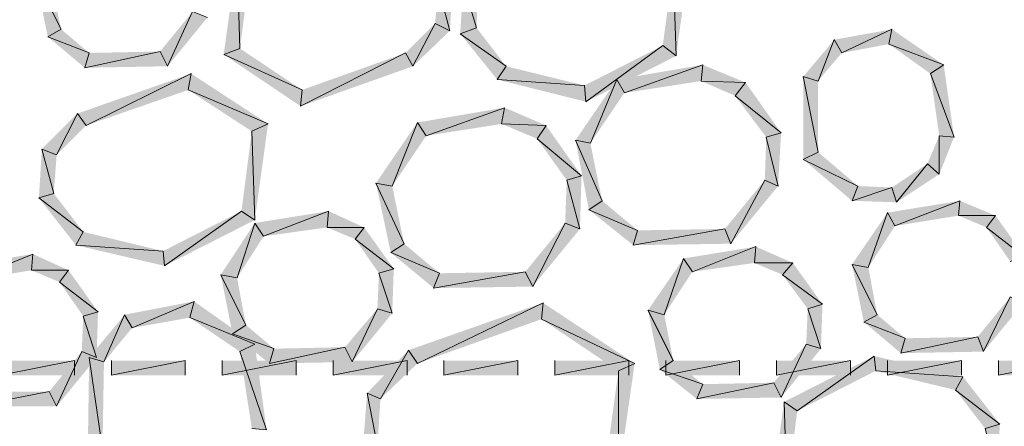
# Model space of a CAD drawing. Units: inches. Extents: x 1.37 to 9.88, y 2.99 to 10.3.
# Drawn here: x 5.06 to 5.61, y 6.38 to 6.61 of the extents above; entities that cross this region are included whole.
import ezdxf

# ---------------------------------------------------------------- set-up
doc = ezdxf.new("R2010")
doc.units = ezdxf.units.IN
doc.header["$MEASUREMENT"] = 0
doc.layers.add('Layer 1', color=7, linetype='Continuous')

msp = doc.modelspace()

# ---------------------------------------------------------------- hatches: boundary and pattern name
at = {"layer": 'Layer 1', "true_color": 0xffffff}
for points in [[(5.1725, 6.5936), (5.18167, 6.59694), (5.18, 6.64777)], [(5.18167, 6.59694), (5.18, 6.64777), (5.1875, 6.64194)], [(5.435, 6.64695), (5.42584, 6.64277), (5.42749, 6.59277)], [(5.42584, 6.64277), (5.42749, 6.59277), (5.42, 6.59861)], [(5.07501, 6.63444), (5.06666, 6.63611), (5.08084, 6.60777)], [(5.06666, 6.63611), (5.08084, 6.60777), (5.07332, 6.60361)], [(5.30166, 6.63527), (5.29333, 6.63194), (5.29999, 6.60695)], [(5.30583, 6.60528), (5.315, 6.6086), (5.30751, 6.63361)], [(5.315, 6.6086), (5.3075, 6.63361), (5.31584, 6.62944)], [(5.29333, 6.63194), (5.29999, 6.60695), (5.29167, 6.61111)], [(5.13666, 6.59527), (5.14083, 6.58694), (5.155, 6.61777)], [(5.14083, 6.58694), (5.155, 6.61777), (5.16333, 6.61443)], [(5.29167, 6.61111), (5.27916, 6.58694), (5.275, 6.59444)], [(5.29999, 6.60695), (5.29167, 6.61111), (5.27916, 6.58694)], [(5.08084, 6.60777), (5.07332, 6.60361), (5.09667, 6.59444)], [(5.33167, 6.58694), (5.30583, 6.60528), (5.315, 6.6086)], [(5.32666, 6.57944), (5.33167, 6.58694), (5.30583, 6.60528)], [(5.54917, 6.60777), (5.52083, 6.59444), (5.51666, 6.60194)], [(5.5475, 6.59945), (5.54917, 6.60777), (5.52083, 6.59444)], [(5.57833, 6.58777), (5.5475, 6.59945), (5.54917, 6.60777)], [(5.07332, 6.60361), (5.09667, 6.59444), (5.09416, 6.58611)], [(5.51666, 6.60194), (5.5075, 6.57861), (5.49916, 6.58111)], [(5.52083, 6.59444), (5.51666, 6.60194), (5.5075, 6.57861)], [(5.57083, 6.58278), (5.57833, 6.58777), (5.5475, 6.59945)], [(5.09667, 6.59444), (5.09416, 6.58611), (5.13666, 6.59527)], [(5.09416, 6.58611), (5.13666, 6.59527), (5.14083, 6.58694)], [(5.21666, 6.57361), (5.1725, 6.5936), (5.18167, 6.59694)], [(5.21583, 6.56444), (5.21666, 6.57361), (5.1725, 6.5936)], [(5.27916, 6.58694), (5.275, 6.59444), (5.21583, 6.56444)], [(5.275, 6.59444), (5.21583, 6.56444), (5.21666, 6.57361)], [(5.42, 6.59861), (5.37667, 6.56694), (5.37584, 6.5761)], [(5.42749, 6.59277), (5.42, 6.59861), (5.37667, 6.56694)], [(5.09001, 6.56028), (5.095, 6.5536), (5.15416, 6.58278)], [(5.095, 6.5536), (5.15416, 6.58278), (5.15251, 6.57361)], [(5.15416, 6.58278), (5.15251, 6.57361), (5.1975, 6.55444)], [(5.37584, 6.5761), (5.32666, 6.57944), (5.33167, 6.58694)], [(5.44249, 6.58777), (5.39833, 6.57194), (5.39417, 6.57944)], [(5.44166, 6.57861), (5.44249, 6.58777), (5.39833, 6.57194)], [(5.46666, 6.57777), (5.44166, 6.57861), (5.44249, 6.58777)], [(5.58417, 6.54694), (5.57083, 6.58278), (5.57833, 6.58777)], [(5.57583, 6.54777), (5.58417, 6.54694), (5.57083, 6.58278)], [(5.37667, 6.56694), (5.37584, 6.5761), (5.32666, 6.57944)], [(5.39417, 6.57944), (5.37916, 6.54361), (5.37082, 6.54527)], [(5.39833, 6.57194), (5.39417, 6.57944), (5.37916, 6.54361)], [(5.46083, 6.57027), (5.46666, 6.57777), (5.44166, 6.57861)], [(5.48667, 6.54944), (5.46083, 6.57027), (5.46666, 6.57777)], [(5.5075, 6.57861), (5.49916, 6.58111), (5.5075, 6.5386)], [(5.49916, 6.58111), (5.5075, 6.5386), (5.49916, 6.53444)], [(5.15251, 6.57361), (5.1975, 6.55444), (5.18834, 6.55028)], [(5.47833, 6.54694), (5.48667, 6.54944), (5.46083, 6.57027)], [(5.07, 6.54027), (5.07833, 6.53695), (5.09001, 6.56028)], [(5.07833, 6.53695), (5.09001, 6.56028), (5.095, 6.5536)], [(5.33084, 6.56361), (5.28666, 6.54777), (5.28166, 6.55527)], [(5.32916, 6.55444), (5.33084, 6.56361), (5.28666, 6.54777)], [(5.35417, 6.5536), (5.32916, 6.55444), (5.33084, 6.56361)], [(5.28166, 6.55527), (5.2675, 6.51944), (5.25833, 6.5211)], [(5.28666, 6.54777), (5.28166, 6.55527), (5.2675, 6.51944)], [(5.18834, 6.55028), (5.19, 6.50027), (5.1825, 6.50528)], [(5.1975, 6.55444), (5.18834, 6.55028), (5.19, 6.50027)], [(5.34916, 6.5461), (5.35417, 6.5536), (5.32916, 6.55444)], [(5.37416, 6.52527), (5.34916, 6.5461), (5.35417, 6.5536)], [(5.485, 6.51944), (5.47833, 6.54694), (5.48667, 6.54944)], [(5.36583, 6.52277), (5.37416, 6.52527), (5.34916, 6.5461)], [(5.37916, 6.54361), (5.37082, 6.54527), (5.38582, 6.51111)], [(5.37082, 6.54527), (5.38582, 6.51111), (5.37834, 6.5061)], [(5.4775, 6.52277), (5.485, 6.51944), (5.47833, 6.54694)], [(5.56917, 6.53194), (5.57583, 6.52611), (5.57583, 6.54777)], [(5.57583, 6.52611), (5.57583, 6.54777), (5.58417, 6.54694)], [(5.06833, 6.51278), (5.07666, 6.51527), (5.07, 6.54027)], [(5.07666, 6.51527), (5.07, 6.54027), (5.07834, 6.53695)], [(5.5075, 6.5386), (5.49916, 6.53444), (5.53, 6.51944)], [(5.49916, 6.53444), (5.53, 6.51944), (5.52667, 6.51111)], [(5.54917, 6.51861), (5.55166, 6.51027), (5.56917, 6.53194)], [(5.55166, 6.51027), (5.56917, 6.53194), (5.57583, 6.52611)], [(5.36499, 6.4986), (5.37333, 6.49528), (5.36583, 6.52277)], [(5.37333, 6.49528), (5.36583, 6.52277), (5.37416, 6.52527)], [(5.455, 6.49528), (5.45833, 6.48694), (5.4775, 6.52277)], [(5.45833, 6.48694), (5.4775, 6.52277), (5.485, 6.51944)], [(5.2675, 6.51944), (5.25833, 6.5211), (5.27417, 6.48694)], [(5.25833, 6.5211), (5.27417, 6.48694), (5.26666, 6.48195)], [(5.53, 6.51944), (5.52667, 6.51111), (5.54917, 6.51861)], [(5.52667, 6.51111), (5.54917, 6.51861), (5.55166, 6.51027)], [(5.09333, 6.49361), (5.06833, 6.51278), (5.07666, 6.51527)], [(5.08917, 6.48611), (5.09333, 6.49361), (5.06833, 6.51278)], [(5.38582, 6.51111), (5.37834, 6.5061), (5.40583, 6.49444)], [(5.5875, 6.51111), (5.55084, 6.49693), (5.54666, 6.50444)], [(5.58667, 6.50278), (5.5875, 6.51111), (5.55084, 6.49693)], [(5.6075, 6.50278), (5.58667, 6.50278), (5.5875, 6.51111)], [(5.1825, 6.50528), (5.13916, 6.47445), (5.13833, 6.48277)], [(5.19, 6.50027), (5.1825, 6.50528), (5.13916, 6.47445)], [(5.23166, 6.50528), (5.195, 6.4911), (5.19, 6.4986)], [(5.23083, 6.49611), (5.23166, 6.50528), (5.195, 6.4911)], [(5.25167, 6.49611), (5.23083, 6.49611), (5.23166, 6.50528)], [(5.37834, 6.5061), (5.40583, 6.49444), (5.40333, 6.48611)], [(5.54666, 6.50444), (5.53583, 6.47361), (5.52667, 6.47527)], [(5.55084, 6.49693), (5.54666, 6.50444), (5.53583, 6.47361)], [(5.6025, 6.49611), (5.6075, 6.50278), (5.58667, 6.50278)], [(5.62416, 6.47944), (5.6025, 6.49611), (5.6075, 6.50278)], [(5.13833, 6.48277), (5.08917, 6.48611), (5.09333, 6.49361)], [(5.19, 6.4986), (5.18, 6.46777), (5.17083, 6.46944)], [(5.195, 6.4911), (5.19, 6.4986), (5.18, 6.46777)], [(5.24666, 6.48943), (5.25167, 6.49611), (5.23083, 6.49611)], [(5.26834, 6.47278), (5.24666, 6.48943), (5.25167, 6.49611)], [(5.3425, 6.47111), (5.34667, 6.46277), (5.36499, 6.4986)], [(5.34667, 6.46277), (5.36499, 6.4986), (5.37333, 6.49528)], [(5.40583, 6.49444), (5.40333, 6.48611), (5.455, 6.49528)], [(5.40333, 6.48611), (5.455, 6.49528), (5.45833, 6.48694)], [(5.61583, 6.47694), (5.62416, 6.47944), (5.6025, 6.49611)], [(5.26, 6.47027), (5.26834, 6.47278), (5.24666, 6.48943)], [(5.13916, 6.47445), (5.13833, 6.48277), (5.08917, 6.48611)], [(5.27417, 6.48694), (5.26666, 6.48195), (5.29416, 6.47027)], [(5.47249, 6.48527), (5.43666, 6.47111), (5.43167, 6.47861)], [(5.47167, 6.4761), (5.47249, 6.48527), (5.43666, 6.47111)], [(5.49333, 6.4761), (5.47167, 6.4761), (5.47249, 6.48527)], [(5.065, 6.48111), (5.02833, 6.46611), (5.02333, 6.47445)], [(5.06417, 6.47194), (5.065, 6.48111), (5.02833, 6.46611)], [(5.085, 6.47194), (5.06417, 6.47194), (5.065, 6.48111)], [(5.26666, 6.48195), (5.29416, 6.47027), (5.29083, 6.46194)], [(5.43167, 6.47861), (5.42083, 6.44694), (5.41168, 6.44944)], [(5.43666, 6.47111), (5.43167, 6.47861), (5.42083, 6.44694)], [(5.08, 6.46528), (5.085, 6.47194), (5.06417, 6.47194)], [(5.10167, 6.44861), (5.08, 6.46528), (5.085, 6.47194)], [(5.2675, 6.44777), (5.26, 6.47027), (5.26834, 6.47278)], [(5.48749, 6.46944), (5.49333, 6.4761), (5.47167, 6.4761)], [(5.51, 6.45277), (5.48749, 6.46944), (5.49333, 6.4761)], [(5.53583, 6.47361), (5.52667, 6.47527), (5.54083, 6.44694)], [(5.52667, 6.47527), (5.54083, 6.44694), (5.53334, 6.44278)], [(5.18, 6.46777), (5.17083, 6.46944), (5.185, 6.44111)], [(5.17083, 6.46944), (5.185, 6.44111), (5.17749, 6.4361)], [(5.25917, 6.45028), (5.2675, 6.44777), (5.26, 6.47027)], [(5.29416, 6.47027), (5.29083, 6.46194), (5.3425, 6.47111)], [(5.29083, 6.46194), (5.3425, 6.47111), (5.34667, 6.46277)], [(5.50167, 6.45028), (5.51, 6.45277), (5.48749, 6.46944)], [(5.09333, 6.44611), (5.10167, 6.44861), (5.08, 6.46528)], [(5.59749, 6.43443), (5.60083, 6.42611), (5.61583, 6.45694)], [(5.60083, 6.42611), (5.61583, 6.45694), (5.62333, 6.45361)], [(5.15583, 6.45444), (5.12082, 6.43944), (5.11667, 6.44694)], [(5.15333, 6.44527), (5.15583, 6.45444), (5.12082, 6.43944)], [(5.19, 6.43027), (5.15333, 6.44527), (5.15583, 6.45444)], [(5.24083, 6.4286), (5.245, 6.42027), (5.25917, 6.45028)], [(5.245, 6.42027), (5.25917, 6.45028), (5.2675, 6.44777)], [(5.27667, 6.42693), (5.28166, 6.41945), (5.3525, 6.45361)], [(5.28166, 6.41945), (5.3525, 6.45361), (5.35167, 6.44444)], [(5.3525, 6.45361), (5.35167, 6.44444), (5.40416, 6.41945)], [(5.41166, 6.44944), (5.42584, 6.4211), (5.41833, 6.41611)], [(5.42083, 6.44694), (5.41168, 6.44944), (5.42584, 6.4211)], [(5.50084, 6.43027), (5.50917, 6.42778), (5.50167, 6.45028)], [(5.50917, 6.42778), (5.50167, 6.45028), (5.51, 6.45277)], [(5.0925, 6.42611), (5.10083, 6.42277), (5.09333, 6.44611)], [(5.10083, 6.42277), (5.09333, 6.44611), (5.10167, 6.44861)], [(5.11667, 6.44694), (5.10501, 6.42027), (5.09667, 6.42277)], [(5.12082, 6.43944), (5.11667, 6.44694), (5.10501, 6.42027)], [(5.18167, 6.42611), (5.19, 6.43027), (5.15333, 6.44527)], [(5.35167, 6.44444), (5.40416, 6.41945), (5.39499, 6.41527)], [(5.54083, 6.44694), (5.53334, 6.44278), (5.55667, 6.43361)], [(5.185, 6.44111), (5.17749, 6.4361), (5.20083, 6.42778)], [(5.53334, 6.44278), (5.55667, 6.43361), (5.55417, 6.42528)], [(5.17749, 6.4361), (5.20083, 6.42778), (5.19832, 6.41945)], [(5.55667, 6.43361), (5.55417, 6.42528), (5.59749, 6.43443)], [(5.55417, 6.42528), (5.59749, 6.43443), (5.60083, 6.42611)], [(5.19667, 6.38194), (5.18167, 6.42611), (5.19, 6.43027)], [(5.20083, 6.42778), (5.19832, 6.41945), (5.24083, 6.4286)], [(5.19832, 6.41945), (5.24083, 6.4286), (5.245, 6.42027)], [(5.25334, 6.40278), (5.26082, 6.39944), (5.27667, 6.42693)], [(5.26082, 6.39944), (5.27667, 6.42693), (5.28166, 6.41943)], [(5.4825, 6.40861), (5.48667, 6.40027), (5.50084, 6.43027)], [(5.48667, 6.40027), (5.50084, 6.43027), (5.50917, 6.42778)], [(5.07416, 6.40361), (5.07833, 6.39528), (5.0925, 6.42611)], [(5.07833, 6.39528), (5.0925, 6.42611), (5.10083, 6.42277)], [(5.09667, 6.42277), (5.10417, 6.37111), (5.09584, 6.36694)], [(5.10501, 6.42027), (5.09667, 6.42277), (5.10417, 6.37111)], [(5.18834, 6.38277), (5.19667, 6.38194), (5.18167, 6.42611)], [(5.48834, 6.39777), (5.49582, 6.39277), (5.53917, 6.42361)], [(5.49582, 6.39277), (5.53917, 6.42361), (5.54, 6.41527)], [(5.53917, 6.42361), (5.54, 6.41527), (5.58917, 6.41195)], [(5.08832, 6.41277), (5.08832, 6.4211), (5.04666, 6.41277)], [(5.08832, 6.4211), (5.04666, 6.41277), (5.04666, 6.4211)], [(5.15082, 6.41277), (5.15082, 6.4211), (5.10916, 6.41277)], [(5.15082, 6.4211), (5.10916, 6.41277), (5.10916, 6.4211)], [(5.21332, 6.41277), (5.21332, 6.4211), (5.17166, 6.41277)], [(5.21332, 6.4211), (5.17166, 6.41277), (5.17166, 6.4211)], [(5.27582, 6.41277), (5.27582, 6.4211), (5.23416, 6.41277)], [(5.27582, 6.4211), (5.23416, 6.41277), (5.23416, 6.4211)], [(5.33832, 6.41277), (5.33832, 6.4211), (5.29666, 6.41277)], [(5.33832, 6.4211), (5.29666, 6.41277), (5.29666, 6.4211)], [(5.40082, 6.41277), (5.40082, 6.4211), (5.35916, 6.41277)], [(5.40082, 6.4211), (5.35916, 6.41277), (5.35916, 6.4211)], [(5.40416, 6.41945), (5.39499, 6.41527), (5.39499, 6.35528)], [(5.42584, 6.4211), (5.41833, 6.41611), (5.44249, 6.40777)], [(5.41833, 6.41611), (5.44249, 6.40777), (5.43917, 6.39944)], [(5.46332, 6.41277), (5.46332, 6.4211), (5.42166, 6.41277)], [(5.46332, 6.4211), (5.42166, 6.41277), (5.42166, 6.4211)], [(5.52582, 6.41277), (5.52582, 6.4211), (5.48416, 6.41277)], [(5.52582, 6.4211), (5.48416, 6.41277), (5.48416, 6.4211)], [(5.58832, 6.41277), (5.58832, 6.4211), (5.54666, 6.41277)], [(5.58832, 6.4211), (5.54666, 6.41277), (5.54666, 6.4211)], [(5.65084, 6.41277), (5.65084, 6.4211), (5.60916, 6.41277)], [(5.65084, 6.4211), (5.60916, 6.41277), (5.60916, 6.4211)], [(5.39499, 6.41527), (5.39499, 6.35528), (5.38751, 6.36027)], [(5.54, 6.41527), (5.58917, 6.41195), (5.585, 6.40445)], [(5.58917, 6.41195), (5.585, 6.40445), (5.61, 6.38527)], [(5.44249, 6.40777), (5.43917, 6.39944), (5.4825, 6.40861)], [(5.43917, 6.39944), (5.4825, 6.40861), (5.48667, 6.40027)], [(5.03417, 6.40361), (5.03166, 6.39528), (5.07416, 6.40361)], [(5.03166, 6.39528), (5.07416, 6.40361), (5.07833, 6.39528)], [(5.25084, 6.37028), (5.25917, 6.37278), (5.25334, 6.40278)], [(5.25917, 6.37278), (5.25334, 6.40278), (5.26082, 6.39944)], [(5.585, 6.40445), (5.61, 6.38527), (5.60167, 6.38277)], [(5.48083, 6.3436), (5.48999, 6.34778), (5.48834, 6.39777)], [(5.48999, 6.34778), (5.48834, 6.39777), (5.49582, 6.39277)], [(5.61, 6.38527), (5.60167, 6.38277), (5.60833, 6.35777)]]:
    msp.add_hatch(color=7, dxfattribs=at).paths.add_polyline_path(points)

# ---------------------------------------------------------------- linework, layer by layer
at = {"layer": 'Layer 1', "lineweight": 0}
for points in [[(5.1725, 6.5936), (5.18167, 6.59694), (5.18, 6.64777)], [(5.18167, 6.59694), (5.18, 6.64777), (5.1875, 6.64194)], [(5.435, 6.64695), (5.42584, 6.64277), (5.42749, 6.59277)], [(5.42584, 6.64277), (5.42749, 6.59277), (5.42, 6.59861)], [(5.07501, 6.63444), (5.06666, 6.63611), (5.08084, 6.60777)], [(5.06666, 6.63611), (5.08084, 6.60777), (5.07332, 6.60361)], [(5.30166, 6.63527), (5.29333, 6.63194), (5.29999, 6.60695)], [(5.30583, 6.60528), (5.315, 6.6086), (5.30751, 6.63361)], [(5.315, 6.6086), (5.3075, 6.63361), (5.31584, 6.62944)], [(5.29333, 6.63194), (5.29999, 6.60695), (5.29167, 6.61111)], [(5.13666, 6.59527), (5.14083, 6.58694), (5.155, 6.61777)], [(5.14083, 6.58694), (5.155, 6.61777), (5.16333, 6.61443)], [(5.29167, 6.61111), (5.27916, 6.58694), (5.275, 6.59444)], [(5.29999, 6.60695), (5.29167, 6.61111), (5.27916, 6.58694)], [(5.08084, 6.60777), (5.07332, 6.60361), (5.09667, 6.59444)], [(5.33167, 6.58694), (5.30583, 6.60528), (5.315, 6.6086)], [(5.32666, 6.57944), (5.33167, 6.58694), (5.30583, 6.60528)], [(5.54917, 6.60777), (5.52083, 6.59444), (5.51666, 6.60194)], [(5.5475, 6.59945), (5.54917, 6.60777), (5.52083, 6.59444)], [(5.57833, 6.58777), (5.5475, 6.59945), (5.54917, 6.60777)], [(5.07332, 6.60361), (5.09667, 6.59444), (5.09416, 6.58611)], [(5.51666, 6.60194), (5.5075, 6.57861), (5.49916, 6.58111)], [(5.52083, 6.59444), (5.51666, 6.60194), (5.5075, 6.57861)], [(5.57083, 6.58278), (5.57833, 6.58777), (5.5475, 6.59945)], [(5.09667, 6.59444), (5.09416, 6.58611), (5.13666, 6.59527)], [(5.09416, 6.58611), (5.13666, 6.59527), (5.14083, 6.58694)], [(5.21666, 6.57361), (5.1725, 6.5936), (5.18167, 6.59694)], [(5.21583, 6.56444), (5.21666, 6.57361), (5.1725, 6.5936)], [(5.27916, 6.58694), (5.275, 6.59444), (5.21583, 6.56444)], [(5.275, 6.59444), (5.21583, 6.56444), (5.21666, 6.57361)], [(5.42, 6.59861), (5.37667, 6.56694), (5.37584, 6.5761)], [(5.42749, 6.59277), (5.42, 6.59861), (5.37667, 6.56694)], [(5.09001, 6.56028), (5.095, 6.5536), (5.15416, 6.58278)], [(5.095, 6.5536), (5.15416, 6.58278), (5.15251, 6.57361)], [(5.15416, 6.58278), (5.15251, 6.57361), (5.1975, 6.55444)], [(5.37584, 6.5761), (5.32666, 6.57944), (5.33167, 6.58694)], [(5.44249, 6.58777), (5.39833, 6.57194), (5.39417, 6.57944)], [(5.44166, 6.57861), (5.44249, 6.58777), (5.39833, 6.57194)], [(5.46666, 6.57777), (5.44166, 6.57861), (5.44249, 6.58777)], [(5.58417, 6.54694), (5.57083, 6.58278), (5.57833, 6.58777)], [(5.57583, 6.54777), (5.58417, 6.54694), (5.57083, 6.58278)], [(5.37667, 6.56694), (5.37584, 6.5761), (5.32666, 6.57944)], [(5.39417, 6.57944), (5.37916, 6.54361), (5.37082, 6.54527)], [(5.39833, 6.57194), (5.39417, 6.57944), (5.37916, 6.54361)], [(5.46083, 6.57027), (5.46666, 6.57777), (5.44166, 6.57861)], [(5.48667, 6.54944), (5.46083, 6.57027), (5.46666, 6.57777)], [(5.5075, 6.57861), (5.49916, 6.58111), (5.5075, 6.5386)], [(5.49916, 6.58111), (5.5075, 6.5386), (5.49916, 6.53444)], [(5.15251, 6.57361), (5.1975, 6.55444), (5.18834, 6.55028)], [(5.47833, 6.54694), (5.48667, 6.54944), (5.46083, 6.57027)], [(5.07, 6.54027), (5.07833, 6.53695), (5.09001, 6.56028)], [(5.07833, 6.53695), (5.09001, 6.56028), (5.095, 6.5536)], [(5.33084, 6.56361), (5.28666, 6.54777), (5.28166, 6.55527)], [(5.32916, 6.55444), (5.33084, 6.56361), (5.28666, 6.54777)], [(5.35417, 6.5536), (5.32916, 6.55444), (5.33084, 6.56361)], [(5.28166, 6.55527), (5.2675, 6.51944), (5.25833, 6.5211)], [(5.28666, 6.54777), (5.28166, 6.55527), (5.2675, 6.51944)], [(5.18834, 6.55028), (5.19, 6.50027), (5.1825, 6.50528)], [(5.1975, 6.55444), (5.18834, 6.55028), (5.19, 6.50027)], [(5.34916, 6.5461), (5.35417, 6.5536), (5.32916, 6.55444)], [(5.37416, 6.52527), (5.34916, 6.5461), (5.35417, 6.5536)], [(5.485, 6.51944), (5.47833, 6.54694), (5.48667, 6.54944)], [(5.36583, 6.52277), (5.37416, 6.52527), (5.34916, 6.5461)], [(5.37916, 6.54361), (5.37082, 6.54527), (5.38582, 6.51111)], [(5.37082, 6.54527), (5.38582, 6.51111), (5.37834, 6.5061)], [(5.4775, 6.52277), (5.485, 6.51944), (5.47833, 6.54694)], [(5.56917, 6.53194), (5.57583, 6.52611), (5.57583, 6.54777)], [(5.57583, 6.52611), (5.57583, 6.54777), (5.58417, 6.54694)], [(5.06833, 6.51278), (5.07666, 6.51527), (5.07, 6.54027)], [(5.07666, 6.51527), (5.07, 6.54027), (5.07834, 6.53695)], [(5.5075, 6.5386), (5.49916, 6.53444), (5.53, 6.51944)], [(5.49916, 6.53444), (5.53, 6.51944), (5.52667, 6.51111)], [(5.54917, 6.51861), (5.55166, 6.51027), (5.56917, 6.53194)], [(5.55166, 6.51027), (5.56917, 6.53194), (5.57583, 6.52611)], [(5.36499, 6.4986), (5.37333, 6.49528), (5.36583, 6.52277)], [(5.37333, 6.49528), (5.36583, 6.52277), (5.37416, 6.52527)], [(5.455, 6.49528), (5.45833, 6.48694), (5.4775, 6.52277)], [(5.45833, 6.48694), (5.4775, 6.52277), (5.485, 6.51944)], [(5.2675, 6.51944), (5.25833, 6.5211), (5.27417, 6.48694)], [(5.25833, 6.5211), (5.27417, 6.48694), (5.26666, 6.48195)], [(5.53, 6.51944), (5.52667, 6.51111), (5.54917, 6.51861)], [(5.52667, 6.51111), (5.54917, 6.51861), (5.55166, 6.51027)], [(5.09333, 6.49361), (5.06833, 6.51278), (5.07666, 6.51527)], [(5.08917, 6.48611), (5.09333, 6.49361), (5.06833, 6.51278)], [(5.38582, 6.51111), (5.37834, 6.5061), (5.40583, 6.49444)], [(5.5875, 6.51111), (5.55084, 6.49693), (5.54666, 6.50444)], [(5.58667, 6.50278), (5.5875, 6.51111), (5.55084, 6.49693)], [(5.6075, 6.50278), (5.58667, 6.50278), (5.5875, 6.51111)], [(5.1825, 6.50528), (5.13916, 6.47445), (5.13833, 6.48277)], [(5.19, 6.50027), (5.1825, 6.50528), (5.13916, 6.47445)], [(5.23166, 6.50528), (5.195, 6.4911), (5.19, 6.4986)], [(5.23083, 6.49611), (5.23166, 6.50528), (5.195, 6.4911)], [(5.25167, 6.49611), (5.23083, 6.49611), (5.23166, 6.50528)], [(5.37834, 6.5061), (5.40583, 6.49444), (5.40333, 6.48611)], [(5.54666, 6.50444), (5.53583, 6.47361), (5.52667, 6.47527)], [(5.55084, 6.49693), (5.54666, 6.50444), (5.53583, 6.47361)], [(5.6025, 6.49611), (5.6075, 6.50278), (5.58667, 6.50278)], [(5.62416, 6.47944), (5.6025, 6.49611), (5.6075, 6.50278)], [(5.13833, 6.48277), (5.08917, 6.48611), (5.09333, 6.49361)], [(5.19, 6.4986), (5.18, 6.46777), (5.17083, 6.46944)], [(5.195, 6.4911), (5.19, 6.4986), (5.18, 6.46777)], [(5.24666, 6.48943), (5.25167, 6.49611), (5.23083, 6.49611)], [(5.26834, 6.47278), (5.24666, 6.48943), (5.25167, 6.49611)], [(5.3425, 6.47111), (5.34667, 6.46277), (5.36499, 6.4986)], [(5.34667, 6.46277), (5.36499, 6.4986), (5.37333, 6.49528)], [(5.40583, 6.49444), (5.40333, 6.48611), (5.455, 6.49528)], [(5.40333, 6.48611), (5.455, 6.49528), (5.45833, 6.48694)], [(5.61583, 6.47694), (5.62416, 6.47944), (5.6025, 6.49611)], [(5.26, 6.47027), (5.26834, 6.47278), (5.24666, 6.48943)], [(5.13916, 6.47445), (5.13833, 6.48277), (5.08917, 6.48611)], [(5.27417, 6.48694), (5.26666, 6.48195), (5.29416, 6.47027)], [(5.47249, 6.48527), (5.43666, 6.47111), (5.43167, 6.47861)], [(5.47167, 6.4761), (5.47249, 6.48527), (5.43666, 6.47111)], [(5.49333, 6.4761), (5.47167, 6.4761), (5.47249, 6.48527)], [(5.065, 6.48111), (5.02833, 6.46611), (5.02333, 6.47445)], [(5.06417, 6.47194), (5.065, 6.48111), (5.02833, 6.46611)], [(5.085, 6.47194), (5.06417, 6.47194), (5.065, 6.48111)], [(5.26666, 6.48195), (5.29416, 6.47027), (5.29083, 6.46194)], [(5.43167, 6.47861), (5.42083, 6.44694), (5.41168, 6.44944)], [(5.43666, 6.47111), (5.43167, 6.47861), (5.42083, 6.44694)], [(5.08, 6.46528), (5.085, 6.47194), (5.06417, 6.47194)], [(5.10167, 6.44861), (5.08, 6.46528), (5.085, 6.47194)], [(5.2675, 6.44777), (5.26, 6.47027), (5.26834, 6.47278)], [(5.48749, 6.46944), (5.49333, 6.4761), (5.47167, 6.4761)], [(5.51, 6.45277), (5.48749, 6.46944), (5.49333, 6.4761)], [(5.53583, 6.47361), (5.52667, 6.47527), (5.54083, 6.44694)], [(5.52667, 6.47527), (5.54083, 6.44694), (5.53334, 6.44278)], [(5.18, 6.46777), (5.17083, 6.46944), (5.185, 6.44111)], [(5.17083, 6.46944), (5.185, 6.44111), (5.17749, 6.4361)], [(5.25917, 6.45028), (5.2675, 6.44777), (5.26, 6.47027)], [(5.29416, 6.47027), (5.29083, 6.46194), (5.3425, 6.47111)], [(5.29083, 6.46194), (5.3425, 6.47111), (5.34667, 6.46277)], [(5.50167, 6.45028), (5.51, 6.45277), (5.48749, 6.46944)], [(5.09333, 6.44611), (5.10167, 6.44861), (5.08, 6.46528)], [(5.59749, 6.43443), (5.60083, 6.42611), (5.61583, 6.45694)], [(5.60083, 6.42611), (5.61583, 6.45694), (5.62333, 6.45361)], [(5.15583, 6.45444), (5.12082, 6.43944), (5.11667, 6.44694)], [(5.15333, 6.44527), (5.15583, 6.45444), (5.12082, 6.43944)], [(5.19, 6.43027), (5.15333, 6.44527), (5.15583, 6.45444)], [(5.24083, 6.4286), (5.245, 6.42027), (5.25917, 6.45028)], [(5.245, 6.42027), (5.25917, 6.45028), (5.2675, 6.44777)], [(5.27667, 6.42693), (5.28166, 6.41945), (5.3525, 6.45361)], [(5.28166, 6.41945), (5.3525, 6.45361), (5.35167, 6.44444)], [(5.3525, 6.45361), (5.35167, 6.44444), (5.40416, 6.41945)], [(5.41166, 6.44944), (5.42584, 6.4211), (5.41833, 6.41611)], [(5.42083, 6.44694), (5.41168, 6.44944), (5.42584, 6.4211)], [(5.50084, 6.43027), (5.50917, 6.42778), (5.50167, 6.45028)], [(5.50917, 6.42778), (5.50167, 6.45028), (5.51, 6.45277)], [(5.0925, 6.42611), (5.10083, 6.42277), (5.09333, 6.44611)], [(5.10083, 6.42277), (5.09333, 6.44611), (5.10167, 6.44861)], [(5.11667, 6.44694), (5.10501, 6.42027), (5.09667, 6.42277)], [(5.12082, 6.43944), (5.11667, 6.44694), (5.10501, 6.42027)], [(5.18167, 6.42611), (5.19, 6.43027), (5.15333, 6.44527)], [(5.35167, 6.44444), (5.40416, 6.41945), (5.39499, 6.41527)], [(5.54083, 6.44694), (5.53334, 6.44278), (5.55667, 6.43361)], [(5.185, 6.44111), (5.17749, 6.4361), (5.20083, 6.42778)], [(5.53334, 6.44278), (5.55667, 6.43361), (5.55417, 6.42528)], [(5.17749, 6.4361), (5.20083, 6.42778), (5.19832, 6.41945)], [(5.55667, 6.43361), (5.55417, 6.42528), (5.59749, 6.43443)], [(5.55417, 6.42528), (5.59749, 6.43443), (5.60083, 6.42611)], [(5.19667, 6.38194), (5.18167, 6.42611), (5.19, 6.43027)], [(5.20083, 6.42778), (5.19832, 6.41945), (5.24083, 6.4286)], [(5.19832, 6.41945), (5.24083, 6.4286), (5.245, 6.42027)], [(5.25334, 6.40278), (5.26082, 6.39944), (5.27667, 6.42693)], [(5.26082, 6.39944), (5.27667, 6.42693), (5.28166, 6.41943)], [(5.4825, 6.40861), (5.48667, 6.40027), (5.50084, 6.43027)], [(5.48667, 6.40027), (5.50084, 6.43027), (5.50917, 6.42778)], [(5.07416, 6.40361), (5.07833, 6.39528), (5.0925, 6.42611)], [(5.07833, 6.39528), (5.0925, 6.42611), (5.10083, 6.42277)], [(5.09667, 6.42277), (5.10417, 6.37111), (5.09584, 6.36694)], [(5.10501, 6.42027), (5.09667, 6.42277), (5.10417, 6.37111)], [(5.18834, 6.38277), (5.19667, 6.38194), (5.18167, 6.42611)], [(5.48834, 6.39777), (5.49582, 6.39277), (5.53917, 6.42361)], [(5.49582, 6.39277), (5.53917, 6.42361), (5.54, 6.41527)], [(5.53917, 6.42361), (5.54, 6.41527), (5.58917, 6.41195)], [(5.08832, 6.41277), (5.08832, 6.4211), (5.04666, 6.41277)], [(5.08832, 6.4211), (5.04666, 6.41277), (5.04666, 6.4211)], [(5.15082, 6.41277), (5.15082, 6.4211), (5.10916, 6.41277)], [(5.15082, 6.4211), (5.10916, 6.41277), (5.10916, 6.4211)], [(5.21332, 6.41277), (5.21332, 6.4211), (5.17166, 6.41277)], [(5.21332, 6.4211), (5.17166, 6.41277), (5.17166, 6.4211)], [(5.27582, 6.41277), (5.27582, 6.4211), (5.23416, 6.41277)], [(5.27582, 6.4211), (5.23416, 6.41277), (5.23416, 6.4211)], [(5.33832, 6.41277), (5.33832, 6.4211), (5.29666, 6.41277)], [(5.33832, 6.4211), (5.29666, 6.41277), (5.29666, 6.4211)], [(5.40082, 6.41277), (5.40082, 6.4211), (5.35916, 6.41277)], [(5.40082, 6.4211), (5.35916, 6.41277), (5.35916, 6.4211)], [(5.40416, 6.41945), (5.39499, 6.41527), (5.39499, 6.35528)], [(5.42584, 6.4211), (5.41833, 6.41611), (5.44249, 6.40777)], [(5.41833, 6.41611), (5.44249, 6.40777), (5.43917, 6.39944)], [(5.46332, 6.41277), (5.46332, 6.4211), (5.42166, 6.41277)], [(5.46332, 6.4211), (5.42166, 6.41277), (5.42166, 6.4211)], [(5.52582, 6.41277), (5.52582, 6.4211), (5.48416, 6.41277)], [(5.52582, 6.4211), (5.48416, 6.41277), (5.48416, 6.4211)], [(5.58832, 6.41277), (5.58832, 6.4211), (5.54666, 6.41277)], [(5.58832, 6.4211), (5.54666, 6.41277), (5.54666, 6.4211)], [(5.65084, 6.41277), (5.65084, 6.4211), (5.60916, 6.41277)], [(5.65084, 6.4211), (5.60916, 6.41277), (5.60916, 6.4211)], [(5.39499, 6.41527), (5.39499, 6.35528), (5.38751, 6.36027)], [(5.54, 6.41527), (5.58917, 6.41195), (5.585, 6.40445)], [(5.58917, 6.41195), (5.585, 6.40445), (5.61, 6.38527)], [(5.44249, 6.40777), (5.43917, 6.39944), (5.4825, 6.40861)], [(5.43917, 6.39944), (5.4825, 6.40861), (5.48667, 6.40027)], [(5.03417, 6.40361), (5.03166, 6.39528), (5.07416, 6.40361)], [(5.03166, 6.39528), (5.07416, 6.40361), (5.07833, 6.39528)], [(5.25084, 6.37028), (5.25917, 6.37278), (5.25334, 6.40278)], [(5.25917, 6.37278), (5.25334, 6.40278), (5.26082, 6.39944)], [(5.585, 6.40445), (5.61, 6.38527), (5.60167, 6.38277)], [(5.48083, 6.3436), (5.48999, 6.34778), (5.48834, 6.39777)], [(5.48999, 6.34778), (5.48834, 6.39777), (5.49582, 6.39277)], [(5.61, 6.38527), (5.60167, 6.38277), (5.60833, 6.35777)]]:
    msp.add_lwpolyline(points, dxfattribs=at)

doc.saveas('drawing.dxf')
